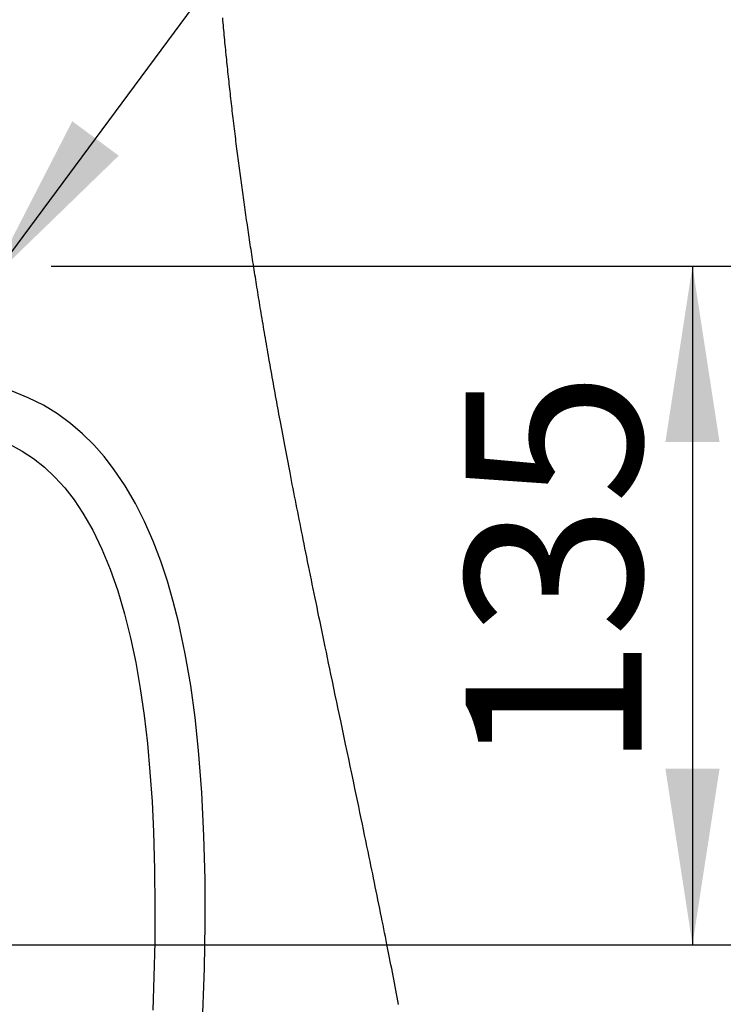
# Model space of a CAD drawing. Extents: x -40 to 841, y 0 to 591.
# Drawn here: x 242 to 270, y 213 to 252 of the extents above; entities that cross this region are included whole.
import ezdxf

# ---------------------------------------------------------------- set-up
doc = ezdxf.new("R2010")
doc.units = 0
doc.linetypes.add('CENTERX2', pattern=[20.32, 12.7, -2.54, 2.54, -2.54])
doc.layers.get('0').update_dxf_attribs({"linetype": 'CONTINUOUS'})
doc.styles.add('SLDTEXTSTYLE2', font='TXT', dxfattribs={"width": 0.605})
doc.dimstyles.new('SLDDIMSTYLE0', dxfattribs={"dimtxt": 0.18, "dimasz": 7, "dimexe": 0, "dimexo": 0.0625, "dimgap": 0, "dimtad": 0, "dimtih": 1, "dimtoh": 1, "dimdec": 0, "dimrnd": 1e-09, "dimzin": 0, "dimtxsty": 'STANDARD', "dimsah": 1, "dimcen": 0.09, "dimazin": 3, "dimtfac": 7, "dimtdec": 0, "dimtofl": 0, "dimtmove": 0, "dimatfit": 3, "dimtolj": 1, "dimtzin": 0})
doc.dimstyles.new('SLDDIMSTYLE1', dxfattribs={"dimtxt": 5.172414, "dimasz": 7, "dimexe": 0, "dimexo": 0.0625, "dimgap": 1.293103, "dimtad": 1, "dimlfac": 5, "dimrnd": 1e-09, "dimzin": 12, "dimtxsty": 'SLDTEXTSTYLE2', "dimsah": 1, "dimcen": 0.09, "dimazin": 3, "dimtfac": 1, "dimtofl": 0, "dimtmove": 0, "dimatfit": 3, "dimtolj": 1, "dimtzin": 12})
doc.dimstyles.new('SLDDIMSTYLE4', dxfattribs={"dimtxt": 5.172414, "dimasz": 7, "dimexe": 0, "dimexo": 0.0625, "dimgap": 1.293103, "dimtad": 0, "dimtih": 1, "dimtoh": 1, "dimdec": 0, "dimlfac": 5, "dimrnd": 1e-09, "dimzin": 12, "dimtxsty": 'SLDTEXTSTYLE2', "dimblk1": 'NONE', "dimblk2": 'NONE', "dimsah": 1, "dimcen": 0, "dimazin": 3, "dimtfac": 1, "dimtdec": 0, "dimtmove": 0, "dimatfit": 3, "dimtolj": 1, "dimtzin": 12})
doc.dimstyles.new('SLDDIMSTYLE9', dxfattribs={"dimtxt": 5.172414, "dimasz": 7, "dimexe": 0, "dimexo": 0.0625, "dimgap": 1.293103, "dimtad": 0, "dimtih": 1, "dimtoh": 1, "dimdec": 0, "dimlfac": 5, "dimrnd": 1e-09, "dimzin": 12, "dimtxsty": 'SLDTEXTSTYLE2', "dimblk1": 'NONE', "dimblk2": 'NONE', "dimsah": 1, "dimcen": 0, "dimazin": 3, "dimtfac": 1, "dimtdec": 0, "dimtmove": 0, "dimatfit": 3, "dimtolj": 1, "dimtzin": 12})

# ---------------------------------------------------------------- blocks, each defined once
blk = doc.blocks.new('_D_7')
at = {"color": 7, "linetype": 'CONTINUOUS'}
for p, q in [((247.978, 242.621), (270.841, 242.621)), ((268.841, 242.621), (268.841, 215.621)), ((247.978, 215.621), (270.841, 215.621))]:
    blk.add_line(p, q, dxfattribs=at)
for points in [[(268.841, 242.621), (267.764, 235.621), (269.918, 235.621)], [(268.841, 215.621), (269.918, 222.621), (267.764, 222.621)]]:
    blk.add_solid(points, dxfattribs=at)
at = {"color": 7, "linetype": 'CONTINUOUS', "insert": (259.818, 222.544), "char_height": 7, "attachment_point": 1, "rotation": 90, "style": 'SLDTEXTSTYLE2'}
blk.add_mtext('135', dxfattribs=at)
blk = doc.blocks.new('_D_35')
at = {"color": 7, "linetype": 'CONTINUOUS'}
blk.add_line((744.043, 303.615), (799.521, 303.615), dxfattribs=at)
at = {"color": 7, "linetype": 'CONTINUOUS', "char_height": 7, "attachment_point": 1, "style": 'SLDTEXTSTYLE2'}
for s, insert in [('%%c', (760.781, 323.624)), ('219', (771.217, 323.624)), ('circumference', (745.631, 312.638))]:
    blk.add_mtext(s, dxfattribs=dict(at, insert=insert))
blk = doc.blocks.new('_NONE')
blk = doc.blocks.new('_D_40')
at = {"color": 7, "linetype": 'CONTINUOUS'}
blk.add_line((710.848, 185.268), (641.423, 185.268), dxfattribs=at)
at = {"color": 7, "linetype": 'CONTINUOUS', "char_height": 7, "attachment_point": 1, "style": 'SLDTEXTSTYLE2'}
for s, insert in [('cut-away for', (662.817, 216.264)), ('%%c', (641.423, 216.264)), ('10', (651.86, 216.264)), ('6mm fastening', (647.522, 205.278)), ('stud', (667.024, 194.292))]:
    blk.add_mtext(s, dxfattribs=dict(at, insert=insert))
blk = doc.blocks.new('_D_41')
at = {"color": 7, "linetype": 'CONTINUOUS'}
blk.add_line((702.083, 310.933), (650.188, 310.933), dxfattribs=at)
at = {"color": 7, "linetype": 'CONTINUOUS', "char_height": 7, "attachment_point": 1, "style": 'SLDTEXTSTYLE2'}
for s, insert in [('hole for', (671.582, 330.943)), ('%%c', (650.188, 330.943)), ('35', (660.625, 330.943)), ('tap tubes', (665.457, 319.957))]:
    blk.add_mtext(s, dxfattribs=dict(at, insert=insert))

msp = doc.modelspace()

# ---------------------------------------------------------------- linework, layer by layer
at = {"color": 7, "linetype": 'CENTERX2'}
msp.add_line((223.0036, 242.6213), (268.9533, 242.6213), dxfattribs=at)
at = {"color": 7, "linetype": 'CONTINUOUS'}
msp.add_line((223.0036, 215.6213), (268.9533, 215.6213), dxfattribs=at)
at = {"color": 7, "linetype": 'CONTINUOUS', "flags": 128}
for points in [[(257.1481, 213.2436), (257.1207, 213.3865), (257.0932, 213.5293), (257.0657, 213.6722), (257.0381, 213.815), (257.0105, 213.9579), (256.9827, 214.1007), (256.955, 214.2435), (256.9271, 214.3863), (256.8992, 214.5292), (256.8712, 214.672), (256.8432, 214.8148), (256.8151, 214.9576), (256.7886, 215.0922), (256.762, 215.2269), (256.7354, 215.3615), (256.7087, 215.4962), (256.6819, 215.6308), (256.6509, 215.7866), (256.6199, 215.9423), (256.5887, 216.0981), (256.5575, 216.2539), (256.5263, 216.4096), (256.495, 216.5654), (256.4636, 216.7212), (256.4291, 216.8925), (256.3944, 217.0638), (256.3597, 217.2352), (256.325, 217.4065), (256.2901, 217.5778), (256.2552, 217.7492), (256.2203, 217.9205), (256.1853, 218.0918), (256.1502, 218.2631), (256.1151, 218.4345), (256.0806, 218.6027), (256.046, 218.771), (256.0114, 218.9393), (255.9767, 219.1075), (255.9316, 219.3261), (255.8864, 219.5446), (255.8411, 219.7631), (255.7958, 219.9817), (255.7504, 220.2002), (255.705, 220.4187), (255.6595, 220.6373), (255.6094, 220.8777), (255.5592, 221.1181), (255.509, 221.3585), (255.4587, 221.599), (255.4084, 221.8394), (255.3467, 222.1338), (255.285, 222.4283), (255.2232, 222.7227), (255.1614, 223.0172), (255.0995, 223.3117), (255.0376, 223.6062), (254.9404, 224.069), (254.8431, 224.5319), (254.7458, 224.9948), (254.6875, 225.2726), (254.6292, 225.5504), (254.5709, 225.8283), (254.5126, 226.1061), (254.4544, 226.384), (254.4087, 226.6024), (254.3631, 226.8208), (254.3175, 227.0392), (254.2719, 227.2576), (254.2264, 227.476), (254.185, 227.6746), (254.1437, 227.8732), (254.1024, 228.0718), (254.0612, 228.2705), (254.0201, 228.4691), (253.9789, 228.6678), (253.9379, 228.8665), (253.9003, 229.0486), (253.8628, 229.2308), (253.8253, 229.413), (253.7878, 229.5952), (253.7504, 229.7774), (253.7131, 229.9596), (253.6759, 230.1419), (253.6387, 230.3241), (253.6015, 230.5064), (253.5644, 230.6887), (253.5274, 230.871), (253.4905, 231.0534), (253.4557, 231.2253), (253.421, 231.3973), (253.3864, 231.5692), (253.3518, 231.7412), (253.3173, 231.9132), (253.2861, 232.0692), (253.2549, 232.2253), (253.2238, 232.3814), (253.1927, 232.5374), (253.1617, 232.6935), (253.1313, 232.8468), (253.101, 233.0002), (253.0707, 233.1535), (253.0406, 233.3069), (253.0098, 233.4634), (252.9791, 233.6199), (252.9485, 233.7765), (252.918, 233.9331), (252.8876, 234.0896), (252.8572, 234.2462), (252.8269, 234.4028), (252.8004, 234.5399), (252.774, 234.6769), (252.7477, 234.814), (252.7214, 234.9511), (252.6952, 235.0882), (252.6691, 235.2253), (252.643, 235.3624), (252.617, 235.4996), (252.5898, 235.6433), (252.5627, 235.787), (252.5356, 235.9307), (252.5086, 236.0744), (252.4817, 236.2182), (252.4549, 236.3619), (252.4321, 236.4849), (252.4092, 236.6079), (252.3865, 236.7309), (252.3638, 236.8539), (252.3411, 236.9769), (252.3189, 237.0978), (252.2968, 237.2186), (252.2747, 237.3395), (252.2527, 237.4603), (252.2303, 237.5837), (252.208, 237.707), (252.1857, 237.8304), (252.1635, 237.9538), (252.1413, 238.0772), (252.1193, 238.2006), (252.0972, 238.324), (252.0753, 238.4475), (252.0534, 238.5709), (252.0316, 238.6944), (252.0098, 238.8179), (251.9881, 238.9414), (251.9665, 239.0649), (251.945, 239.1884), (251.9253, 239.3016), (251.9056, 239.4149), (251.8861, 239.5281), (251.8666, 239.6414), (251.8471, 239.7547), (251.8277, 239.868), (251.8086, 239.9801), (251.7895, 240.0922), (251.7705, 240.2044), (251.7515, 240.3165), (251.7326, 240.4287), (251.7138, 240.5409), (251.6951, 240.6531), (251.6779, 240.7559), (251.6608, 240.8588), (251.6438, 240.9617), (251.6268, 241.0646), (251.6099, 241.1675), (251.593, 241.2704), (251.5762, 241.3733), (251.5594, 241.4762), (251.5427, 241.5792), (251.526, 241.6821), (251.5094, 241.7851), (251.4929, 241.888), (251.4773, 241.9851), (251.4618, 242.0822), (251.4464, 242.1793), (251.431, 242.2765), (251.4156, 242.3736), (251.3994, 242.4766), (251.3833, 242.5797), (251.3672, 242.6827), (251.3511, 242.7858), (251.3351, 242.8889), (251.3192, 242.9919), (251.3043, 243.0892), (251.2894, 243.1864), (251.2745, 243.2836), (251.2597, 243.3808), (251.245, 243.4781), (251.2303, 243.5753), (251.2157, 243.6726), (251.2011, 243.7699), (251.1866, 243.8672), (251.1721, 243.9644), (251.158, 244.06), (251.1439, 244.1556), (251.1298, 244.2512), (251.1158, 244.3468), (251.1008, 244.45), (251.0858, 244.5533), (251.0709, 244.6566), (251.0561, 244.7598), (251.0413, 244.8631), (251.0266, 244.9664), (251.0128, 245.0638), (250.999, 245.1613), (250.9853, 245.2587), (250.9717, 245.3561), (250.9581, 245.4536), (250.9446, 245.5511), (250.9311, 245.6485), (250.9177, 245.746), (250.9044, 245.8435), (250.8911, 245.941), (250.8781, 246.0368), (250.8652, 246.1326), (250.8523, 246.2283), (250.8395, 246.3241), (250.8266, 246.4217), (250.8137, 246.5193), (250.8008, 246.6168), (250.788, 246.7144), (250.7753, 246.812), (250.7628, 246.9078), (250.7505, 247.0037), (250.7381, 247.0996), (250.7259, 247.1954), (250.7134, 247.2933), (250.701, 247.3911), (250.6887, 247.489), (250.6764, 247.5868), (250.6643, 247.6847), (250.6521, 247.7826), (250.64, 247.8805), (250.6273, 247.9841), (250.6147, 248.0877), (250.6022, 248.1913), (250.5897, 248.295), (250.5773, 248.3986), (250.5649, 248.5023), (250.5534, 248.6), (250.5419, 248.6977), (250.5304, 248.7955), (250.519, 248.8932), (250.5077, 248.991), (250.4965, 249.0888), (250.4853, 249.1865), (250.4742, 249.2843), (250.4632, 249.3821), (250.4522, 249.4799), (250.4415, 249.576), (250.4308, 249.672), (250.4203, 249.7681), (250.4097, 249.8642), (250.3991, 249.962), (250.3885, 250.0599), (250.378, 250.1577), (250.3676, 250.2555), (250.3572, 250.3534), (250.3471, 250.4495), (250.337, 250.5456), (250.327, 250.6418), (250.3171, 250.7379), (250.307, 250.836), (250.2971, 250.9341), (250.2871, 251.0322), (250.2773, 251.1303), (250.2675, 251.2284), (250.2578, 251.3266), (250.2482, 251.4247), (250.2386, 251.5226), (250.2291, 251.6205), (250.2197, 251.7185), (250.2104, 251.8164), (250.2011, 251.9143), (250.1921, 252.0105), (250.1831, 252.1067), (250.1743, 252.2029), (250.1654, 252.2992), (250.1565, 252.3973), (250.1476, 252.4955)], [(249.3341, 212.1935), (249.4212, 214.6836), (249.4493, 216.4567), (249.4446, 218.2171), (249.4028, 219.9575), (249.3191, 221.6706), (249.1887, 223.3491), (249.0483, 224.6544), (248.8728, 225.9291), (248.6556, 227.1892), (248.383, 228.4662), (248.1786, 229.2729), (247.9452, 230.0787), (247.6794, 230.8801), (247.3777, 231.6731), (247.036, 232.4533), (246.6714, 233.1759), (246.2626, 233.8781), (245.8051, 234.5542), (245.427, 235.0405), (245.0164, 235.5059), (244.5714, 235.9467), (244.0901, 236.3592), (243.5707, 236.7392), (243.0118, 237.0824), (242.4124, 237.3844), (241.7719, 237.6404)], [(241.6864, 235.5167), (242.1683, 235.2607), (242.6251, 234.9608), (243.0588, 234.6167), (243.4707, 234.2283), (243.8616, 233.795), (244.2319, 233.3167), (244.5816, 232.7939), (244.9739, 232.109), (245.3359, 231.3627), (245.6675, 230.5574), (245.9689, 229.6959), (246.2399, 228.7811), (246.4767, 227.8358), (246.6852, 226.8452), (246.8662, 225.8123), (247.0207, 224.7401), (247.1497, 223.6312), (247.2543, 222.4888), (247.3355, 221.3156), (247.3946, 220.1158), (247.4382, 218.6153), (247.4523, 217.1478), (247.4421, 215.7214), (247.4126, 214.3425), (247.3679, 213.0165)]]:
    msp.add_lwpolyline(points, dxfattribs=at)

# ---------------------------------------------------------------- dimensions: what is measured, and where the dimension line sits
at = {"color": 7, "linetype": 'CONTINUOUS'}
for p1, text, dimstyle, picture, middle in [((6.5282, 2.5264), '<> hole for\\Ptap tubes', 'SLDDIMSTYLE4', '_D_41', (675.3417, 321.9484)), ((41.1593, 14.9783), '<>\\Pcircumference', 'SLDDIMSTYLE4', '_D_35', (772.5761, 314.6298)), ((1.8927, 0.6461), '<> cut-away for\\P6mm fastening\\Pstud', 'SLDDIMSTYLE9', '_D_40', (675.3417, 201.7764))]:
    dim = msp.add_diameter_dim_2p(p1=p1, p2=(0, 0), text=text, dimstyle=dimstyle, dxfattribs=at)
    dim.commit()
    dim.dimension.update_dxf_attribs({"geometry": picture, "text_midpoint": middle, "dimtype": 163})
dim = msp.add_linear_dim(base=(268.8414, 215.6213), p1=(245.9784, 242.6213), p2=(245.9784, 215.6213), angle=90, dimstyle='SLDDIMSTYLE1', dxfattribs=at)
dim.commit()
dim.dimension.update_dxf_attribs({"geometry": '_D_7', "text_midpoint": (268.8414, 229.1213), "dimtype": 160})

# ---------------------------------------------------------------- leaders
msp.add_leader([(240.9204, 242.0746), (262.5976, 271.3464), (268.9476, 271.3464)], dimstyle='SLDDIMSTYLE0', dxfattribs=at)

doc.saveas('drawing.dxf')
